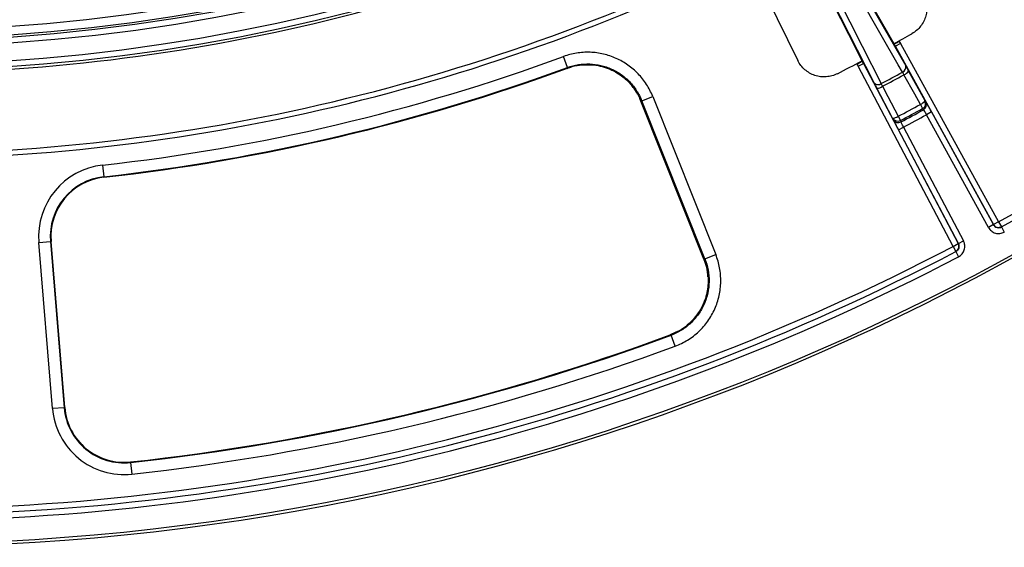
# Model space of a CAD drawing. Units: millimetres. Extents: x -88 to 426, y 1 to 291.
# Drawn here: x 135 to 168, y 41 to 59 of the extents above; entities that cross this region are included whole.
import ezdxf

# ---------------------------------------------------------------- set-up
doc = ezdxf.new("R2010")
doc.units = ezdxf.units.MM

msp = doc.modelspace()

# ---------------------------------------------------------------- linework, layer by layer
at = {"color": 7, "linetype": 'Continuous', "lineweight": 25}
for p, q in [((164.598365, 57.668627), (162.870745, 60.693482)), ((164.603694, 57.65918), (162.872317, 60.690614)), ((161.92956, 60.182992), (163.507257, 57.068809)), ((160.100973, 59.534937), (161.265945, 57.170833)), ((164.778929, 57.755516), (164.603694, 57.65918)), ((167.956151, 51.561084), (164.603694, 57.65918)), ((164.778929, 57.755516), (168.131385, 51.65742)), ((153.389165, 56.934682), (153.251848, 57.308753)), ((153.386081, 56.914911), (153.389165, 56.934682)), ((163.330368, 56.975546), (163.507257, 57.068809)), ((166.575887, 50.819871), (163.330368, 56.975546)), ((163.507257, 57.068809), (166.752776, 50.913134)), ((165.052235, 56.812911), (165.612764, 55.800705)), ((155.929183, 55.796721), (156.30015, 55.94486)), ((156.30015, 55.94486), (158.457013, 50.54367)), ((164.503327, 55.203335), (163.96685, 56.228491)), ((158.055108, 50.385259), (155.899019, 55.784508)), ((155.929183, 55.796721), (155.927231, 55.785154)), ((158.086046, 50.395531), (155.929183, 55.796721)), ((165.454172, 55.673887), (165.531915, 55.531495)), ((165.612764, 55.800705), (165.642525, 55.757325)), ((164.696503, 55.265924), (164.772582, 55.122637)), ((165.561688, 55.488122), (165.531915, 55.531495)), ((165.837363, 55.414892), (165.662128, 55.318555)), ((167.780809, 51.464689), (165.662128, 55.318555)), ((165.837363, 55.414892), (167.956044, 51.561025)), ((164.52316, 55.154609), (164.503327, 55.203335)), ((164.701785, 54.803446), (164.878675, 54.896709)), ((164.772582, 55.122637), (164.792403, 55.073905)), ((164.878675, 54.896709), (166.929774, 51.006454)), ((166.752884, 50.913191), (164.701785, 54.803446)), ((137.485573, 53.596094), (137.529602, 53.200056)), ((137.529602, 53.200056), (137.531535, 53.182666)), ((167.956044, 51.561025), (167.780809, 51.464689)), ((167.956044, 51.561025), (167.956151, 51.561084)), ((168.131385, 51.65742), (167.956151, 51.561084)), ((168.131385, 51.65742), (168.228173, 51.4824)), ((168.228173, 51.4824), (168.324961, 51.30738)), ((135.310965, 50.955941), (135.708101, 50.988605)), ((135.778548, 45.27087), (135.310965, 50.955941)), ((135.708101, 50.988605), (135.72554, 50.990039)), ((135.708101, 50.988605), (136.175685, 45.303534)), ((135.727057, 50.990164), (135.72554, 50.990039)), ((136.193123, 45.304968), (135.72554, 50.990039)), ((136.19464, 45.305093), (135.727057, 50.990164)), ((166.575887, 50.819871), (166.752776, 50.913134)), ((166.752776, 50.913134), (166.752884, 50.913191)), ((166.752884, 50.913191), (166.929774, 51.006454)), ((158.086046, 50.395531), (158.457013, 50.54367)), ((166.575887, 50.819871), (166.668722, 50.642722)), ((166.668722, 50.642722), (166.761558, 50.465574)), ((158.076541, 50.402879), (158.086046, 50.395531)), ((157.092348, 47.881837), (156.899574, 47.793145)), ((156.92867, 47.780705), (156.912072, 47.793226)), ((157.066797, 47.406933), (156.92867, 47.780705)), ((136.175685, 45.303534), (135.778548, 45.27087)), ((136.175685, 45.303534), (136.193123, 45.304968)), ((136.193123, 45.304968), (136.19464, 45.305093)), ((138.447012, 43.428585), (138.445117, 43.445979)), ((138.447012, 43.428585), (138.490184, 43.032452))]:
    msp.add_line(p, q, dxfattribs=at)
at = {"color": 8, "linetype": 'Continuous', "lineweight": 25}
msp.add_line((153.493257, 56.950328), (153.386081, 56.914911), dxfattribs=at)
at = {"color": 7, "linetype": 'Continuous', "lineweight": 25, "flags": 128}
for points in [[(164.842835, 56.774189), (164.697727, 57.028235), (164.117293, 58.044418), (161.795525, 62.109176), (161.083124, 63.356377)], [(161.193281, 63.572587), (163.070462, 60.285864), (164.952722, 56.990252)], [(163.873577, 56.409192), (162.15839, 59.794764), (160.447828, 63.171203)], [(160.68897, 63.144147), (160.82118, 62.88315), (161.350023, 61.839166), (163.465389, 57.663272), (164.114447, 56.381992)], [(161.928037, 60.185873), (162.998471, 58.072966), (163.502335, 57.078398)], [(165.454172, 55.673887), (165.263335, 56.018498), (164.89364, 56.686091)], [(164.160028, 56.291081), (164.342675, 55.94206), (164.696503, 55.265924)]]:
    msp.add_lwpolyline(points, dxfattribs=at)
at = {"color": 7, "linetype": 'Continuous', "lineweight": 25}
for radius in [80, 79.902102]:
    msp.add_circle((130.044248, 120.5297), radius, dxfattribs=at)
for centre, radius, start, end in [((130.044248, 120.5297), 62.619707, 188.51646984, 348.95190253), ((130.044248, 120.5297), 62.896539, 189.05184009, 348.67932653), ((130.044248, 120.5297), 62.69657, 189.05184009, 348.67932653), ((130.044248, 120.5297), 62.329915, 270, 348.89990429), ((130.044248, 120.5297), 63.70343, 191.71697339, 345.67153937), ((130.044248, 120.5297), 63.503461, 191.71697339, 345.67153937), ((130.044248, 120.5297), 78.702102, 298.94308249, 324.35691751), ((130.044248, 120.5297), 78.902102, 298.94308249, 324.35691751), ((130.044248, 120.5297), 63.797748, 270.59464189, 297.70535811), ((130.044248, 120.5297), 66.550968, 270.6687572, 297.6312428), ((130.044248, 120.5297), 66.728395, 270.6687572, 297.6312428), ((130.044248, 120.5297), 71.639536, 298.79594556, 299.35705066), ((130.044248, 120.5297), 67.345979, 276.34379203, 290.1575401), ((130.044248, 120.5297), 67.744457, 276.34379203, 290.1575401), ((130.044248, 120.5297), 67.761954, 276.34379203, 290.14933137), ((130.044248, 120.5297), 67.763477, 276.34379203, 290.14010559), ((130.044248, 120.5297), 71.639536, 297.04294934, 297.80405779), ((164.778367, 56.942952), 0.180657, 290.9072609, 15.1783044), ((130.044248, 120.5297), 72.634061, 297.97371303, 298.62628697), ((130.044248, 120.5297), 72.735731, 297.97183251, 298.62816749), ((164.77718, 56.994306), 0.329484, 290.6992952, 326.5956553), ((164.009044, 56.528714), 0.180657, 221.4216956, 305.6927391), ((163.966825, 56.557975), 0.329484, 270.0043447, 305.9007048), ((130.044248, 120.5297), 73.892755, 297.96637812, 298.63362188), ((165.337713, 55.982096), 0.329478, 290.6993833, 326.5958917), ((165.43714, 55.706704), 0.199199, 298.4102159, 28.1575527), ((165.466901, 55.663323), 0.199199, 298.4142413, 28.157599), ((164.503304, 55.532813), 0.329478, 270.0041083, 305.9006167), ((130.044248, 120.5297), 74.054987, 297.96637812, 298.63362188), ((130.044248, 120.5297), 74.107323, 297.96224399, 298.63775601), ((130.044248, 120.5297), 74.304285, 297.95693491, 298.64306509), ((164.678482, 55.298209), 0.199199, 208.4424473, 298.1897841), ((164.698315, 55.249483), 0.199199, 208.442401, 298.1857587), ((137.756727, 51.157099), 2.454021, 96.343792, 184.7018544), ((137.756727, 51.157099), 2.055543, 96.343792, 184.7018544), ((137.756727, 51.157099), 2.038046, 96.343792, 184.7018544), ((137.756727, 51.157099), 2.036523, 96.343792, 184.7018544), ((168.131406, 51.657414), 0.199985, 208.7956732, 298.938704), ((166.575881, 50.81985), 0.199985, 297.661296, 27.8043268), ((130.044248, 120.5297), 78.702102, 270.64308249, 297.65691751), ((130.044248, 120.5297), 78.902102, 270.64308249, 297.65691751), ((130.044248, 120.5297), 79.102102, 270.64308249, 297.65691751), ((156.208949, 49.6716), 2.00566, 290.5221614, 21.3834557), ((130.044248, 120.5297), 77.538626, 276.21975871, 290.26509333), ((130.044248, 120.5297), 77.540148, 276.21975871, 290.27351709), ((130.044248, 120.5297), 77.557646, 276.21975871, 290.28181342), ((130.044248, 120.5297), 77.956124, 276.21975871, 290.28181342), ((138.22431, 45.472028), 2.454021, 184.7018544, 276.2197587), ((138.22431, 45.472028), 2.055543, 184.7018544, 276.2197587), ((138.22431, 45.472028), 2.038046, 184.7018544, 276.2197587), ((138.22431, 45.472028), 2.036523, 184.7018544, 276.2197587)]:
    msp.add_arc(centre, radius, start, end, dxfattribs=at)
at = {"color": 8, "linetype": 'Continuous', "lineweight": 25}
msp.add_arc((154.070196, 55.03004), 2.004689, 22.127813, 92.9341572, dxfattribs=at)
at = {"color": 7, "linetype": 'Continuous', "lineweight": 25}
for points, knots in [([(165.53937, 59.462223), (165.572807, 59.404696), (165.600007, 59.344834), (165.631816, 59.251678), (165.640909, 59.220061), (165.656003, 59.155671), (165.661995, 59.122816), (165.674898, 59.024668), (165.676981, 58.959102), (165.66819, 58.827707), (165.657084, 58.761587), (165.622602, 58.634824), (165.599248, 58.573451), (165.539969, 58.454833), (165.504549, 58.398797), (165.423929, 58.295287), (165.378144, 58.247103), (165.277664, 58.160588), (165.223564, 58.122623), (165.165569, 58.090002)], [0, 0, 0, 0, 0.125, 0.125, 0.1875, 0.1875, 0.25, 0.25, 0.375, 0.375, 0.5, 0.5, 0.625, 0.625, 0.75, 0.75, 0.875, 0.875, 1, 1, 1, 1]), ([(164.610815, 57.764508), (164.597823, 57.75995), (164.572651, 57.75112), (164.552297, 57.761506), (164.542448, 57.766532)], [0, 0, 0, 0, 0.51609721, 1, 1, 1, 1]), ([(164.610815, 57.764508), (164.627678, 57.772748), (164.646962, 57.78256), (164.688981, 57.804627), (164.711122, 57.816571), (164.73358, 57.828996)], [0, 0, 0, 0, 0.5, 0.5, 1, 1, 1, 1]), ([(156.30015, 55.94486), (156.242562, 56.08907), (156.171825, 56.226188), (156.046151, 56.421311), (156.00088, 56.48464), (155.905401, 56.605484), (155.804628, 56.721119), (155.693438, 56.826503), (155.576979, 56.926703), (155.515911, 56.974353), (155.32585, 57.108269), (155.192484, 57.183999), (154.982773, 57.277942), (154.911247, 57.305958), (154.764872, 57.355225), (154.689911, 57.376453), (154.464887, 57.428553), (154.313103, 57.448548), (154.082797, 57.456589), (154.005336, 57.455569), (153.850618, 57.445951), (153.774018, 57.43742), (153.546427, 57.400962), (153.397629, 57.362267), (153.251848, 57.308753)], [0, 0, 0, 0, 0.125, 0.125, 0.1875, 0.1875, 0.25, 0.3125, 0.3125, 0.375, 0.375, 0.5, 0.5, 0.5625, 0.5625, 0.625, 0.625, 0.75, 0.75, 0.8125, 0.8125, 0.875, 0.875, 1, 1, 1, 1]), ([(153.379634, 56.902128), (153.435404, 56.924042), (153.596903, 56.987498), (153.797816, 57.024978), (153.938795, 57.024551), (153.966246, 57.024468)], [0, 0, 0, 0, 0.2981340491, 0.8633317636, 1, 1, 1, 1]), ([(153.389165, 56.934682), (153.510665, 56.979403), (153.634694, 57.011758), (153.887663, 57.052435), (154.017853, 57.060572), (154.273867, 57.051678), (154.400409, 57.035001), (154.58801, 56.991506), (154.650504, 56.97378), (154.772518, 56.932639), (154.832133, 56.909244), (155.00691, 56.830793), (155.11804, 56.76755), (155.329165, 56.618451), (155.426409, 56.534431), (155.558768, 56.396073), (155.600714, 56.34782), (155.680189, 56.246976), (155.717865, 56.194135), (155.82244, 56.03135), (155.881284, 55.916979), (155.929183, 55.796721)], [0, 0, 0, 0, 0.125, 0.125, 0.25, 0.25, 0.375, 0.375, 0.4375, 0.4375, 0.5, 0.5, 0.625, 0.625, 0.75, 0.75, 0.8125, 0.8125, 0.875, 0.875, 1, 1, 1, 1]), ([(153.966246, 57.024468), (154.046027, 57.027575), (154.227406, 57.034641), (154.502556, 56.989258), (154.778193, 56.906059), (155.022534, 56.791455), (155.231868, 56.657564), (155.399856, 56.518598), (155.517921, 56.399385), (155.567754, 56.337608), (155.585104, 56.316099)], [0, 0, 0, 0, 0.1268483551, 0.2883862369, 0.4412817683, 0.5852587697, 0.7191757574, 0.8402997271, 0.9443948956, 1, 1, 1, 1]), ([(162.615755, 56.722804), (162.556491, 56.692551), (162.495236, 56.668654), (162.400485, 56.64197), (162.36842, 56.634613), (162.303302, 56.62305), (162.270169, 56.618858), (162.171464, 56.611324), (162.105883, 56.612816), (161.975161, 56.628755), (161.909745, 56.643449), (161.78505, 56.684787), (161.72504, 56.711451), (161.60983, 56.777107), (161.555807, 56.815528), (161.456845, 56.90167), (161.411227, 56.950012), (161.330317, 57.055058), (161.295357, 57.111146), (161.265945, 57.170833)], [0, 0, 0, 0, 0.125, 0.125, 0.1875, 0.1875, 0.25, 0.25, 0.375, 0.375, 0.5, 0.5, 0.625, 0.625, 0.75, 0.75, 0.875, 0.875, 1, 1, 1, 1]), ([(163.415404, 57.120846), (163.418305, 57.12268), (163.424134, 57.126366), (163.431539, 57.132704), (163.437945, 57.139618), (163.443567, 57.147587), (163.448116, 57.156599), (163.451404, 57.166205), (163.452461, 57.172782), (163.452956, 57.175865)], [0, 0, 0, 0, 0.129568744, 0.260330267, 0.394590551, 0.529924638, 0.6921372, 0.85568585, 1, 1, 1, 1]), ([(165.052235, 56.812911), (165.033776, 56.846244), (165.015828, 56.878449), (164.982197, 56.93838), (164.966757, 56.965678), (164.952722, 56.990252)], [0, 0, 0, 0, 0.5, 0.5, 1, 1, 1, 1]), ([(155.899019, 55.784508), (155.871123, 55.849043), (155.82929, 55.945816), (155.756016, 56.075291), (155.683992, 56.19127), (155.619924, 56.269817), (155.583309, 56.314706)], [0, 0, 0, 0, 0.340004395, 0.509855909, 0.719884541, 1, 1, 1, 1]), ([(163.873577, 56.409192), (163.886366, 56.383948), (163.900923, 56.355511), (163.932472, 56.294393), (163.949182, 56.262251), (163.96685, 56.228491)], [0, 0, 0, 0, 0.5, 0.5, 1, 1, 1, 1]), ([(165.837363, 55.414892), (165.814731, 55.456059), (165.792462, 55.496271), (165.749667, 55.572957), (165.729784, 55.608276), (165.69432, 55.670604), (165.679325, 55.696586), (165.655497, 55.736987), (165.647163, 55.750564), (165.642525, 55.757325)], [0, 0, 0, 0, 0.25, 0.25, 0.5, 0.5, 0.75, 0.75, 1, 1, 1, 1]), ([(165.561688, 55.488122), (165.567057, 55.481763), (165.580155, 55.461141), (165.616716, 55.399419), (165.639378, 55.359672), (165.662128, 55.318555)], [0, 0, 0, 0, 0.5, 0.5, 1, 1, 1, 1]), ([(164.52316, 55.154609), (164.526251, 55.147016), (164.533041, 55.132497), (164.553586, 55.090502), (164.567057, 55.063609), (164.59957, 54.99969), (164.618048, 54.963771), (164.65865, 54.885562), (164.679875, 54.845002), (164.701785, 54.803446)], [0, 0, 0, 0, 0.25, 0.25, 0.5, 0.5, 0.75, 0.75, 1, 1, 1, 1]), ([(164.878675, 54.896709), (164.856873, 54.938336), (164.83617, 54.979124), (164.804767, 55.043624), (164.794756, 55.065921), (164.792403, 55.073905)], [0, 0, 0, 0, 0.5, 0.5, 1, 1, 1, 1]), ([(168.228173, 51.4824), (168.205021, 51.469597), (168.17978, 51.461591), (168.127611, 51.455719), (168.100972, 51.457993), (168.025661, 51.479711), (167.981539, 51.514649), (167.956044, 51.561025)], [0, 0, 0, 0, 0.25, 0.25, 0.5, 0.5, 1, 1, 1, 1]), ([(167.780809, 51.464689), (167.806299, 51.418324), (167.840962, 51.377383), (167.922479, 51.312289), (167.970188, 51.287588), (168.045481, 51.265854), (168.071698, 51.261011), (168.123853, 51.256621), (168.149933, 51.256978), (168.202097, 51.26284), (168.228079, 51.268403), (168.27779, 51.284262), (168.301811, 51.294577), (168.324961, 51.30738)], [0, 0, 0, 0, 0.25, 0.25, 0.5, 0.5, 0.625, 0.625, 0.75, 0.75, 0.875, 0.875, 1, 1, 1, 1]), ([(166.752884, 50.913191), (166.765226, 50.889783), (166.772719, 50.86438), (166.777522, 50.812098), (166.774696, 50.785508), (166.751424, 50.710665), (166.71559, 50.667283), (166.668722, 50.642722)], [0, 0, 0, 0, 0.25, 0.25, 0.5, 0.5, 1, 1, 1, 1]), ([(166.761558, 50.465574), (166.808422, 50.490133), (166.850049, 50.523968), (166.91677, 50.604159), (166.942428, 50.651361), (166.965676, 50.726199), (166.971047, 50.752313), (166.976488, 50.80437), (166.976657, 50.830451), (166.971845, 50.882722), (166.966804, 50.908811), (166.951945, 50.95883), (166.942112, 50.983052), (166.929774, 51.006454)], [0, 0, 0, 0, 0.25, 0.25, 0.5, 0.5, 0.625, 0.625, 0.75, 0.75, 0.875, 0.875, 1, 1, 1, 1]), ([(157.066797, 47.406933), (157.217612, 47.462667), (157.360752, 47.532632), (157.564198, 47.658462), (157.630391, 47.704124), (157.757576, 47.801692), (157.818239, 47.853297), (157.991695, 48.016332), (158.096039, 48.135899), (158.235089, 48.332071), (158.278186, 48.399907), (158.356702, 48.538283), (158.427977, 48.679966), (158.484942, 48.828183), (158.534624, 48.979727), (158.555892, 49.057585), (158.607348, 49.29164), (158.625753, 49.449101), (158.631375, 49.766822), (158.61811, 49.928312), (158.560612, 50.24139), (158.516636, 50.394362), (158.457013, 50.54367)], [0, 0, 0, 0, 0.125, 0.125, 0.1875, 0.1875, 0.25, 0.25, 0.375, 0.375, 0.4375, 0.4375, 0.5, 0.5625, 0.5625, 0.625, 0.625, 0.75, 0.75, 0.875, 0.875, 1, 1, 1, 1]), ([(158.086046, 50.395531), (158.135864, 50.27111), (158.172671, 50.143624), (158.220929, 49.882681), (158.232168, 49.748063), (158.227828, 49.483169), (158.212652, 49.351873), (158.169975, 49.156692), (158.152311, 49.091755), (158.11101, 48.965363), (158.063624, 48.841745), (158.004277, 48.723581), (157.938876, 48.608178), (157.902967, 48.551605), (157.787071, 48.388004), (157.700074, 48.288315), (157.555424, 48.152422), (157.504831, 48.109415), (157.39875, 48.028117), (157.343537, 47.990077), (157.173843, 47.885282), (157.054453, 47.827053), (156.92867, 47.780705)], [0, 0, 0, 0, 0.125, 0.125, 0.25, 0.25, 0.375, 0.375, 0.4375, 0.4375, 0.5, 0.5625, 0.5625, 0.625, 0.625, 0.75, 0.75, 0.8125, 0.8125, 0.875, 0.875, 1, 1, 1, 1]), ([(158.192095, 49.775912), (158.187378, 49.837269), (158.178259, 49.955875), (158.142066, 50.120326), (158.101707, 50.262423), (158.069679, 50.346849), (158.055108, 50.385259)], [0, 0, 0, 0, 0.293985777, 0.568285584, 0.803588685, 1, 1, 1, 1]), ([(158.194351, 49.77614), (158.197004, 49.734864), (158.203763, 49.629719), (158.192146, 49.419216), (158.146499, 49.163029), (158.055056, 48.886339), (157.914402, 48.610827), (157.724526, 48.349616), (157.487104, 48.121018), (157.273417, 47.960405), (157.1317, 47.898912), (157.092348, 47.881837)], [0, 0, 0, 0, 0.063097251, 0.160728725, 0.27521856, 0.398980433, 0.529995673, 0.666087473, 0.805176774, 0.945901601, 1, 1, 1, 1])]:
    msp.add_open_spline(points, degree=3, knots=knots, dxfattribs=at)
for points in [[(164.73358, 57.828996), (164.749934, 57.805266), (164.765045, 57.78077), (164.778929, 57.755516)], [(163.293987, 57.053855), (163.339455, 57.077671), (163.383083, 57.101762), (163.415404, 57.120846)], [(163.330368, 56.975546), (163.316927, 57.001039), (163.304795, 57.027139), (163.293987, 57.053855)], [(164.842835, 56.774189), (164.85735, 56.749882), (164.874976, 56.719317), (164.89364, 56.686091)], [(164.160028, 56.291081), (164.142564, 56.324954), (164.12675, 56.356494), (164.114447, 56.381992)], [(155.927231, 55.785154), (155.924407, 55.768413), (155.915001, 55.768203), (155.899019, 55.784508)], [(158.055108, 50.385259), (158.055642, 50.407643), (158.062789, 50.413512), (158.076541, 50.402879)]]:
    msp.add_open_spline(points, degree=3, dxfattribs=at)

doc.saveas('drawing.dxf')
